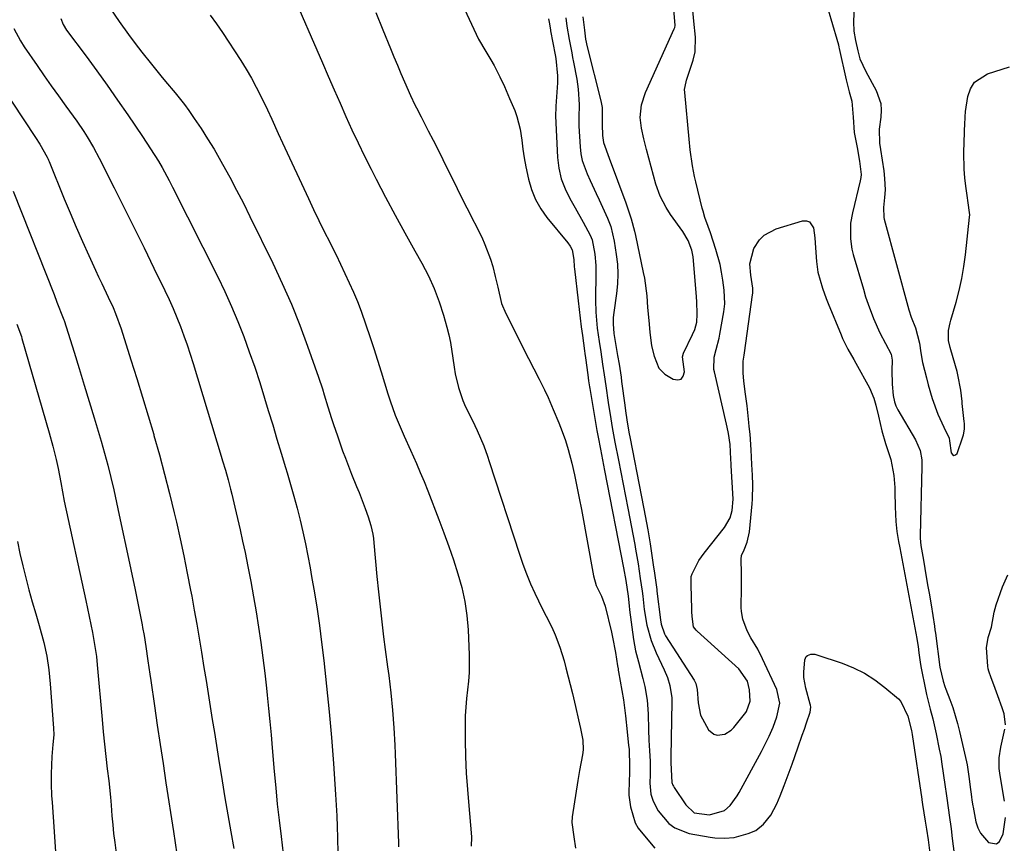
# Model space of a CAD drawing. Units: inches. Extents: x 1867869 to 1873123, y 431839 to 437170.
# Drawn here: x 1869267 to 1869546, y 433295 to 433528 of the extents above; entities that cross this region are included whole.
import ezdxf

# ---------------------------------------------------------------- set-up
doc = ezdxf.new("R2010")
doc.units = ezdxf.units.IN
doc.header["$MEASUREMENT"] = 0
for name, color, linetype in [('1', 7, 'Continuous'), ('7', 7, 'Continuous'), ('8', 7, 'Continuous')]:
    doc.layers.add(name, color=color, linetype=linetype)

msp = doc.modelspace()

# ---------------------------------------------------------------- linework, layer by layer
at = {"layer": '1', "color": 18}
msp.add_polyline3d([(1869426.41, 433529.05, 1734), (1869426.9, 433525.26, 1734), (1869427.22, 433522.72, 1734), (1869427.67, 433520.56, 1734), (1869431.53, 433505.31, 1734), (1869431.64, 433504.83, 1734), (1869431.89, 433503.36, 1734), (1869431.9, 433498.61, 1734), (1869432.02, 433495.52, 1734), (1869432.3, 433493.49, 1734), (1869433.85, 433489.06, 1734), (1869438.58, 433476.43, 1734), (1869438.99, 433475.3, 1734), (1869440.11, 433471.87, 1734), (1869441.04, 433468.38, 1734), (1869441.3, 433467.2, 1734), (1869443.53, 433456.74, 1734), (1869443.84, 433455.11, 1734), (1869444.49, 433450.17, 1734), (1869444.76, 433446.86, 1734), (1869445.08, 433443.18, 1734), (1869445.38, 433439.89, 1734), (1869445.85, 433435.98, 1734), (1869446.57, 433433.03, 1734), (1869447.93, 433429.7, 1734), (1869449.6, 433428.02, 1734), (1869452.02, 433426.55, 1734), (1869453.26, 433426.37, 1734), (1869454.23, 433426.59, 1734), (1869454.82, 433427.4, 1734), (1869455.16, 433428.6, 1734), (1869454.63, 433432.87, 1734), (1869454.86, 433433.92, 1734), (1869457.49, 433439.2, 1734), (1869458.08, 433440.57, 1734), (1869458.63, 433442.73, 1734), (1869458.79, 433444.96, 1734), (1869458.67, 433448.52, 1734), (1869458.49, 433451.05, 1734), (1869457.6, 433461.12, 1734), (1869457.28, 433463.04, 1734), (1869456.26, 433465.77, 1734), (1869454.76, 433468.29, 1734), (1869451.27, 433473.16, 1734), (1869449.96, 433475.16, 1734), (1869448.29, 433478.34, 1734), (1869447.09, 433481.71, 1734), (1869444.45, 433491.51, 1734), (1869443.69, 433494.5, 1734), (1869443.02, 433497.52, 1734), (1869442.62, 433500.55, 1734), (1869443, 433504.17, 1734), (1869444.15, 433507.64, 1734), (1869452.31, 433525.67, 1734), (1869452.44, 433526.03, 1734), (1869452.53, 433526.6, 1734), (1869452.47, 433527.83, 1734), (1869452.18, 433531.07, 1734)], dxfattribs=at)
at = {"layer": '7', "color": 18}
for points in [[(1869343.87, 433536.72, 1744), (1869352.81, 433516.01, 1744), (1869354.45, 433512.22, 1744), (1869356.1, 433508.43, 1744), (1869357.76, 433504.65, 1744), (1869359.42, 433500.87, 1744), (1869361.12, 433497.11, 1744), (1869362.86, 433493.36, 1744), (1869364.67, 433489.65, 1744), (1869366.53, 433485.96, 1744), (1869368, 433483.1, 1744), (1869370.65, 433478.01, 1744), (1869373.35, 433472.94, 1744), (1869376.1, 433467.91, 1744), (1869378.91, 433462.9, 1744), (1869380.93, 433459.35, 1744), (1869382.77, 433455.81, 1744), (1869384.43, 433452.19, 1744), (1869385.82, 433448.46, 1744), (1869387.02, 433444.65, 1744), (1869387.96, 433441.25, 1744), (1869388.51, 433439.08, 1744), (1869388.99, 433436.89, 1744), (1869389.67, 433432.48, 1744), (1869390, 433429.98, 1744), (1869390.33, 433428.05, 1744), (1869391.23, 433424.25, 1744), (1869392.46, 433420.54, 1744), (1869393.23, 433418.75, 1744), (1869395.18, 433414.85, 1744), (1869396.56, 433412.04, 1744), (1869398.4, 433407.72, 1744), (1869399.48, 433404.78, 1744), (1869399.98, 433403.3, 1744), (1869408.48, 433377.09, 1744), (1869409.46, 433374.27, 1744), (1869410.51, 433371.47, 1744), (1869411.66, 433368.72, 1744), (1869412.88, 433366, 1744), (1869414.94, 433361.67, 1744), (1869416.03, 433359.56, 1744), (1869417.7, 433356.41, 1744), (1869418.63, 433354.22, 1744), (1869419.92, 433350.74, 1744), (1869421.13, 433346.88, 1744), (1869421.66, 433344.92, 1744), (1869423.47, 433337.66, 1744), (1869423.78, 433336.42, 1744), (1869424.38, 433333.94, 1744), (1869425.25, 433330.21, 1744), (1869425.81, 433327.72, 1744), (1869426.44, 433324.51, 1744), (1869426.52, 433321.72, 1744), (1869426.33, 433320.34, 1744), (1869425.5, 433315.93, 1744), (1869425.03, 433313.03, 1744), (1869423.45, 433302.76, 1744), (1869423.34, 433301.15, 1744), (1869423.93, 433297.16, 1744), (1869424.4, 433293.96, 1744)], [(1869421.61, 433528.72, 1736), (1869421.92, 433526.43, 1736), (1869422.54, 433522.64, 1736), (1869423.28, 433518.83, 1736), (1869423.53, 433517.5, 1736), (1869423.79, 433516.17, 1736), (1869424.7, 433511.45, 1736), (1869425.14, 433508.56, 1736), (1869425.41, 433504.25, 1736), (1869425.28, 433500.44, 1736), (1869425.26, 433498.91, 1736), (1869425.29, 433498.15, 1736), (1869425.66, 433492.3, 1736), (1869425.9, 433490.31, 1736), (1869426.28, 433488.36, 1736), (1869427.64, 433484.6, 1736), (1869428.5, 433482.77, 1736), (1869430.2, 433479.09, 1736), (1869431.04, 433477.25, 1736), (1869433.39, 433472.07, 1736), (1869434.31, 433469.72, 1736), (1869435.31, 433465.63, 1736), (1869435.9, 433461.81, 1736), (1869436.2, 433459.06, 1736), (1869436.34, 433456.31, 1736), (1869436.23, 433453.56, 1736), (1869435.97, 433450.8, 1736), (1869435.2, 433445.38, 1736), (1869435.05, 433443.96, 1736), (1869434.98, 433442.23, 1736), (1869435.21, 433439.45, 1736), (1869435.39, 433438.35, 1736), (1869436.07, 433434.4, 1736), (1869436.28, 433433.26, 1736), (1869436.69, 433430.83, 1736), (1869437.25, 433427.17, 1736), (1869437.41, 433425.94, 1736), (1869438.27, 433419.18, 1736), (1869438.47, 433417.63, 1736), (1869438.86, 433415.06, 1736), (1869439.47, 433411.58, 1736), (1869439.82, 433409.76, 1736), (1869442.97, 433393.78, 1736), (1869443.73, 433389.85, 1736), (1869444.1, 433387.89, 1736), (1869444.81, 433383.95, 1736), (1869445.46, 433380.01, 1736), (1869445.77, 433378.03, 1736), (1869446.36, 433374.07, 1736), (1869446.7, 433371.68, 1736), (1869447.16, 433368.35, 1736), (1869447.33, 433367.1, 1736), (1869447.39, 433366.6, 1736), (1869448.36, 433358.49, 1736), (1869448.55, 433357.31, 1736), (1869449.56, 433354.52, 1736), (1869449.86, 433354, 1736), (1869457.91, 433341.43, 1736), (1869458.38, 433340.51, 1736), (1869458.77, 433338.84, 1736), (1869459.03, 433334.99, 1736), (1869459.72, 433331.58, 1736), (1869461.99, 433327.4, 1736), (1869463.53, 433326.12, 1736), (1869464.47, 433325.91, 1736), (1869466.56, 433326.2, 1736), (1869468.39, 433327.29, 1736), (1869469.17, 433328.07, 1736), (1869472.52, 433332.28, 1736), (1869472.74, 433332.59, 1736), (1869473.8, 433335.53, 1736), (1869473.61, 433338.7, 1736), (1869473.04, 433341.19, 1736), (1869470.56, 433344.68, 1736), (1869458.79, 433355.25, 1736), (1869458.5, 433355.54, 1736), (1869457.76, 433356.51, 1736), (1869457.31, 433359.41, 1736), (1869457.28, 433360.88, 1736), (1869457.26, 433361.61, 1736), (1869457.05, 433368.27, 1736), (1869457.04, 433368.68, 1736), (1869457.09, 433370.71, 1736), (1869457.34, 433371.48, 1736), (1869459.24, 433375.31, 1736), (1869459.95, 433376.36, 1736), (1869460.71, 433377.39, 1736), (1869466.52, 433384.57, 1736), (1869468.11, 433387.33, 1736), (1869468.7, 433389.4, 1736), (1869468.92, 433392.61, 1736), (1869468.42, 433402.17, 1736), (1869468.4, 433402.61, 1736), (1869468.32, 433403.94, 1736), (1869468.06, 433408.07, 1736), (1869467.63, 433411.21, 1736), (1869467.3, 433412.97, 1736), (1869467.1, 433413.85, 1736), (1869463.63, 433428.63, 1736), (1869463.5, 433429.31, 1736), (1869463.55, 433432.77, 1736), (1869464.15, 433434.94, 1736), (1869465, 433438.2, 1736), (1869465.21, 433439.31, 1736), (1869466.32, 433445.64, 1736), (1869466.57, 433447.91, 1736), (1869466.43, 433451.7, 1736), (1869466.05, 433454.6, 1736), (1869465.69, 433456.79, 1736), (1869465.26, 433458.96, 1736), (1869464.08, 433463.22, 1736), (1869462.52, 433467.98, 1736), (1869461.92, 433469.72, 1736), (1869460.97, 433472.31, 1736), (1869460.42, 433474.06, 1736), (1869460.19, 433474.94, 1736), (1869458.4, 433482.35, 1736), (1869458.06, 433483.84, 1736), (1869457.47, 433486.86, 1736), (1869456.79, 433491.41, 1736), (1869456.46, 433494.47, 1736), (1869455.25, 433507.62, 1736), (1869455.23, 433508.51, 1736), (1869455.64, 433510.68, 1736), (1869455.77, 433511.1, 1736), (1869457.68, 433516.74, 1736), (1869458.23, 433519.13, 1736), (1869458.26, 433523.24, 1736), (1869457.85, 433527.77, 1736), (1869457, 433537.03, 1736)], [(1869503.34, 433536.95, 1734), (1869503, 433527.66, 1734), (1869503.11, 433525.01, 1734), (1869503.55, 433522.39, 1734), (1869504.17, 433519.44, 1734), (1869504.82, 433517.16, 1734), (1869506.45, 433513.55, 1734), (1869509.41, 433508.21, 1734), (1869510.71, 433504.53, 1734), (1869510.85, 433502.6, 1734), (1869510.74, 433500.62, 1734), (1869510.21, 433497.27, 1734), (1869510.35, 433493.35, 1734), (1869510.65, 433491.56, 1734), (1869511.53, 433485.49, 1734), (1869511.78, 433483.35, 1734), (1869511.91, 433480.12, 1734), (1869511.8, 433477.97, 1734), (1869511.45, 433475.09, 1734), (1869511.56, 433472.24, 1734), (1869511.67, 433471.77, 1734), (1869518.65, 433446.15, 1734), (1869519.3, 433444.1, 1734), (1869520.56, 433441.06, 1734), (1869521.68, 433436.76, 1734), (1869522.06, 433434, 1734), (1869522.49, 433431.26, 1734), (1869523.59, 433426.92, 1734), (1869524.12, 433424.97, 1734), (1869525.28, 433421.1, 1734), (1869526.81, 433416.67, 1734), (1869528.53, 433412.95, 1734), (1869530.06, 433409.92, 1734), (1869530.16, 433409.08, 1734), (1869530.61, 433405.75, 1734), (1869530.98, 433405.26, 1734), (1869531.37, 433405.02, 1734), (1869531.8, 433405.17, 1734), (1869532.27, 433405.58, 1734), (1869533.93, 433410.25, 1734), (1869534.09, 433410.78, 1734), (1869534.37, 433412.4, 1734), (1869534.38, 433414.05, 1734), (1869534.33, 433414.6, 1734), (1869533.75, 433419.7, 1734), (1869533.69, 433420.24, 1734), (1869533.33, 433423.48, 1734), (1869532.52, 433427.8, 1734), (1869532.26, 433428.75, 1734), (1869530.47, 433434.83, 1734), (1869530.29, 433435.49, 1734), (1869529.86, 433437.46, 1734), (1869529.88, 433440.29, 1734), (1869530.34, 433442.51, 1734), (1869530.54, 433443.24, 1734), (1869532.02, 433448.37, 1734), (1869532.89, 433451.68, 1734), (1869533.64, 433455.02, 1734), (1869534.21, 433458.38, 1734), (1869534.66, 433461.77, 1734), (1869535.8, 433472.34, 1734), (1869535.85, 433473.03, 1734), (1869535.35, 433477.14, 1734), (1869535.24, 433477.82, 1734), (1869534.73, 433481.18, 1734), (1869534.44, 433483.55, 1734), (1869534.24, 433485.93, 1734), (1869534.19, 433490.7, 1734), (1869534.5, 433499.21, 1734), (1869534.53, 433499.99, 1734), (1869534.57, 433501.15, 1734), (1869534.64, 433501.93, 1734), (1869534.69, 433502.31, 1734), (1869535.35, 433506.51, 1734), (1869536.09, 433508.68, 1734), (1869537.21, 433510.54, 1734), (1869540.92, 433512.96, 1734), (1869547.12, 433514.88, 1734)], [(1869292.68, 433531.58, 1748), (1869295.26, 433527.71, 1748), (1869297.92, 433524.02, 1748), (1869299.8, 433521.54, 1748), (1869300.76, 433520.31, 1748), (1869301.72, 433519.09, 1748), (1869304.43, 433515.67, 1748), (1869307.09, 433512.39, 1748), (1869308.44, 433510.78, 1748), (1869311.16, 433507.57, 1748), (1869313.74, 433504.24, 1748), (1869314.97, 433502.54, 1748), (1869316.51, 433500.31, 1748), (1869318.45, 433497.44, 1748), (1869320.32, 433494.54, 1748), (1869322.12, 433491.58, 1748), (1869324.55, 433487.36, 1748), (1869326.56, 433483.71, 1748), (1869328.52, 433480.04, 1748), (1869330.43, 433476.34, 1748), (1869332.28, 433472.61, 1748), (1869338.74, 433459.37, 1748), (1869341.43, 433453.59, 1748), (1869344, 433447.75, 1748), (1869346.35, 433441.83, 1748), (1869348.58, 433435.85, 1748), (1869351.66, 433427.11, 1748), (1869352.78, 433423.79, 1748), (1869353.31, 433422.12, 1748), (1869354.33, 433418.76, 1748), (1869355.39, 433415.42, 1748), (1869355.93, 433413.75, 1748), (1869357, 433410.55, 1748), (1869358.48, 433406.31, 1748), (1869359.26, 433404.21, 1748), (1869361.03, 433399.66, 1748), (1869362.44, 433396.22, 1748), (1869363.14, 433394.5, 1748), (1869364.91, 433389.97, 1748), (1869365.75, 433387.6, 1748), (1869366.46, 433385.2, 1748), (1869367, 433382.75, 1748), (1869367.18, 433381.51, 1748), (1869367.33, 433380.27, 1748), (1869368.21, 433370.72, 1748), (1869368.63, 433366.45, 1748), (1869369.08, 433362.19, 1748), (1869369.58, 433357.94, 1748), (1869370.1, 433353.69, 1748), (1869370.57, 433350.09, 1748), (1869371.21, 433345.19, 1748), (1869371.52, 433342.74, 1748), (1869372.13, 433337.83, 1748), (1869372.62, 433332.91, 1748), (1869372.97, 433327.97, 1748), (1869373.23, 433323.03, 1748), (1869373.33, 433320.56, 1748), (1869374.25, 433295.34, 1748), (1869374.28, 433294.28, 1748)], [(1869495.86, 433530.98, 1736), (1869498.27, 433522.74, 1736), (1869498.7, 433521.1, 1736), (1869498.86, 433520.44, 1736), (1869498.93, 433520.11, 1736), (1869500.93, 433511.18, 1736), (1869501.19, 433510.05, 1736), (1869501.78, 433507.82, 1736), (1869502.52, 433505.23, 1736), (1869502.85, 433500.62, 1736), (1869503.18, 433496.34, 1736), (1869504.01, 433492.12, 1736), (1869504.72, 433488.23, 1736), (1869505.12, 433484.45, 1736), (1869505.04, 433483.57, 1736), (1869504.97, 433483.13, 1736), (1869504.87, 433482.7, 1736), (1869502.66, 433473.58, 1736), (1869502.15, 433470.66, 1736), (1869502.11, 433466.22, 1736), (1869502.56, 433463.3, 1736), (1869502.92, 433461.86, 1736), (1869505.78, 433451.98, 1736), (1869506.42, 433449.88, 1736), (1869507.12, 433447.79, 1736), (1869508.68, 433443.69, 1736), (1869510.46, 433439.66, 1736), (1869512.04, 433436.64, 1736), (1869513.66, 433433.63, 1736), (1869513.95, 433431.94, 1736), (1869513.86, 433429.04, 1736), (1869513.89, 433425.17, 1736), (1869514.16, 433421.91, 1736), (1869514.55, 433420.14, 1736), (1869514.98, 433419.01, 1736), (1869515.24, 433418.46, 1736), (1869515.53, 433417.93, 1736), (1869520.54, 433409.39, 1736), (1869521.88, 433406.42, 1736), (1869522.27, 433403.78, 1736), (1869522.3, 433401.75, 1736), (1869521.83, 433382.37, 1736), (1869521.83, 433381.56, 1736), (1869522.01, 433379.56, 1736), (1869522.74, 433375.33, 1736), (1869523.15, 433373.01, 1736), (1869523.96, 433368.38, 1736), (1869524.36, 433366.07, 1736), (1869524.94, 433362.78, 1736), (1869525.44, 433359.76, 1736), (1869525.89, 433356.72, 1736), (1869526.03, 433355.71, 1736), (1869526.17, 433354.69, 1736), (1869527.45, 433345.08, 1736), (1869528.32, 433341.18, 1736), (1869528.82, 433339.66, 1736), (1869529.1, 433338.91, 1736), (1869530.23, 433335.97, 1736), (1869531.04, 433333.73, 1736), (1869532.42, 433329.2, 1736), (1869532.99, 433326.89, 1736), (1869534.93, 433318.33, 1736), (1869535.09, 433317.53, 1736), (1869535.72, 433313.52, 1736), (1869535.93, 433311.91, 1736), (1869536.37, 433308.47, 1736), (1869536.49, 433307.53, 1736), (1869536.73, 433305.89, 1736), (1869536.8, 433305.52, 1736), (1869537.61, 433301.35, 1736), (1869538.13, 433299.68, 1736), (1869538.86, 433298.13, 1736), (1869541.17, 433295.56, 1736), (1869543.43, 433295.18, 1736), (1869544.28, 433295.81, 1736), (1869545.28, 433297.94, 1736), (1869546, 433302.57, 1736)], [(1869320.99, 433529.54, 1746), (1869322.78, 433527.08, 1746), (1869324.5, 433524.58, 1746), (1869329.67, 433516.68, 1746), (1869331.21, 433514.22, 1746), (1869332.69, 433511.73, 1746), (1869334.07, 433509.19, 1746), (1869335.39, 433506.6, 1746), (1869337.28, 433502.69, 1746), (1869338.5, 433500.05, 1746), (1869340.28, 433496.06, 1746), (1869341.5, 433493.42, 1746), (1869348.83, 433477.7, 1746), (1869350.3, 433474.58, 1746), (1869351.79, 433471.46, 1746), (1869353.31, 433468.37, 1746), (1869354.85, 433465.28, 1746), (1869355.35, 433464.3, 1746), (1869356.64, 433461.7, 1746), (1869357.91, 433459.1, 1746), (1869359.16, 433456.48, 1746), (1869360.39, 433453.85, 1746), (1869361.56, 433451.2, 1746), (1869362.68, 433448.53, 1746), (1869363.71, 433445.83, 1746), (1869365.08, 433441.94, 1746), (1869366.19, 433438.62, 1746), (1869367.29, 433435.28, 1746), (1869368.35, 433431.94, 1746), (1869369.39, 433428.59, 1746), (1869371.27, 433422.46, 1746), (1869371.93, 433420.41, 1746), (1869373.4, 433416.36, 1746), (1869375.05, 433412.38, 1746), (1869375.91, 433410.4, 1746), (1869377.68, 433406.47, 1746), (1869379.36, 433402.75, 1746), (1869380.47, 433400.18, 1746), (1869381.54, 433397.59, 1746), (1869382.57, 433394.99, 1746), (1869385.69, 433386.92, 1746), (1869387.12, 433383.1, 1746), (1869388.52, 433379.27, 1746), (1869389.84, 433375.42, 1746), (1869391.12, 433371.55, 1746), (1869392.2, 433367.64, 1746), (1869393.07, 433363.69, 1746), (1869393.63, 433359.69, 1746), (1869393.97, 433355.64, 1746), (1869394.29, 433348.56, 1746), (1869394.27, 433343.62, 1746), (1869394.08, 433341.16, 1746), (1869393.5, 433336.24, 1746), (1869393.17, 433331.31, 1746), (1869393.13, 433328.83, 1746), (1869393.18, 433324.48, 1746), (1869393.29, 433319.82, 1746), (1869393.47, 433315.17, 1746), (1869393.78, 433310.53, 1746), (1869394.16, 433305.89, 1746), (1869394.89, 433298.27, 1746), (1869394.95, 433297, 1746), (1869394.85, 433294.49, 1746)], [(1869367.85, 433530.31, 1742), (1869369.89, 433525.32, 1742), (1869372, 433520.12, 1742), (1869372.98, 433517.73, 1742), (1869373.97, 433515.35, 1742), (1869374.98, 433512.99, 1742), (1869376.01, 433510.62, 1742), (1869377.71, 433506.79, 1742), (1869378.96, 433504.19, 1742), (1869379.84, 433502.47, 1742), (1869380.28, 433501.61, 1742), (1869380.71, 433500.75, 1742), (1869382.72, 433496.84, 1742), (1869384.1, 433494.12, 1742), (1869385.47, 433491.39, 1742), (1869386.83, 433488.66, 1742), (1869388.18, 433485.93, 1742), (1869389.53, 433483.19, 1742), (1869390.88, 433480.46, 1742), (1869392.25, 433477.73, 1742), (1869393.62, 433475.01, 1742), (1869397.82, 433466.69, 1742), (1869398.76, 433464.67, 1742), (1869400.32, 433460.53, 1742), (1869400.95, 433458.39, 1742), (1869401.66, 433455.59, 1742), (1869402.35, 433452.54, 1742), (1869403.46, 433448, 1742), (1869404.67, 433445.14, 1742), (1869411.06, 433432.43, 1742), (1869412.56, 433429.48, 1742), (1869414.07, 433426.53, 1742), (1869415.55, 433423.57, 1742), (1869416.58, 433421.36, 1742), (1869418.05, 433418.01, 1742), (1869419.65, 433414.21, 1742), (1869420.62, 433411.72, 1742), (1869421.52, 433409.21, 1742), (1869422.29, 433406.65, 1742), (1869423.29, 433402.76, 1742), (1869424.05, 433399.5, 1742), (1869424.77, 433396.23, 1742), (1869425.43, 433392.95, 1742), (1869426.06, 433389.67, 1742), (1869429.44, 433370.92, 1742), (1869430.22, 433368.24, 1742), (1869431.69, 433365.16, 1742), (1869432.77, 433362.34, 1742), (1869434.51, 433354.99, 1742), (1869434.83, 433353.56, 1742), (1869435.64, 433349.23, 1742), (1869436.25, 433345.49, 1742), (1869436.4, 433344.65, 1742), (1869436.47, 433344.23, 1742), (1869436.54, 433343.81, 1742), (1869437.9, 433335.89, 1742), (1869438.47, 433331.36, 1742), (1869438.67, 433329.54, 1742), (1869438.77, 433328.63, 1742), (1869439.39, 433323.03, 1742), (1869439.51, 433321.82, 1742), (1869439.65, 433316.97, 1742), (1869439.6, 433314.61, 1742), (1869439.56, 433313.43, 1742), (1869439.46, 433308.88, 1742), (1869439.91, 433305.58, 1742), (1869441.28, 433301.06, 1742), (1869442.07, 433299.6, 1742), (1869442.48, 433299.08, 1742), (1869446.76, 433293.93, 1742)], [(1869416.76, 433528.51, 1738), (1869416.98, 433527.1, 1738), (1869417.17, 433525.85, 1738), (1869417.25, 433525.35, 1738), (1869417.3, 433525.11, 1738), (1869418.58, 433518.26, 1738), (1869418.75, 433517.29, 1738), (1869419.3, 433512.38, 1738), (1869419.26, 433510.4, 1738), (1869418.83, 433503.74, 1738), (1869418.78, 433503.08, 1738), (1869418.66, 433501.41, 1738), (1869418.67, 433501.07, 1738), (1869419.29, 433489.24, 1738), (1869419.67, 433486.21, 1738), (1869420.33, 433483.26, 1738), (1869421.39, 433480.43, 1738), (1869422.73, 433477.69, 1738), (1869424.29, 433474.99, 1738), (1869426.56, 433470.96, 1738), (1869428.51, 433467.31, 1738), (1869429.03, 433465.97, 1738), (1869429.79, 433461.9, 1738), (1869430.12, 433458.74, 1738), (1869430.09, 433454.79, 1738), (1869430, 433450.84, 1738), (1869430.02, 433448.86, 1738), (1869430.15, 433445.48, 1738), (1869430.53, 433440.97, 1738), (1869431.05, 433437.2, 1738), (1869431.48, 433434.31, 1738), (1869432.04, 433430.79, 1738), (1869432.5, 433427.81, 1738), (1869432.95, 433424.67, 1738), (1869433.64, 433419.96, 1738), (1869434.35, 433415.33, 1738), (1869434.75, 433412.86, 1738), (1869435.52, 433408.76, 1738), (1869436.53, 433403.61, 1738), (1869437.19, 433400.22, 1738), (1869437.85, 433396.83, 1738), (1869438.5, 433393.44, 1738), (1869439.15, 433390.04, 1738), (1869441.1, 433379.82, 1738), (1869441.36, 433378.46, 1738), (1869442.06, 433374.38, 1738), (1869442.69, 433370.2, 1738), (1869443.2, 433366.59, 1738), (1869443.38, 433365.15, 1738), (1869443.8, 433361.41, 1738), (1869444.58, 433356.99, 1738), (1869445.75, 433352.65, 1738), (1869447.15, 433349.19, 1738), (1869449.43, 433344.34, 1738), (1869450.34, 433342.17, 1738), (1869451.06, 433339.94, 1738), (1869451.6, 433336.48, 1738), (1869451.63, 433335.3, 1738), (1869451.32, 433319.78, 1738), (1869451.33, 433318.12, 1738), (1869451.42, 433316.17, 1738), (1869451.59, 433312.49, 1738), (1869451.89, 433311.76, 1738), (1869452.08, 433311.41, 1738), (1869452.29, 433311.06, 1738), (1869455.52, 433306.17, 1738), (1869457.96, 433303.93, 1738), (1869462.23, 433303.35, 1738), (1869466.52, 433304.56, 1738), (1869468.14, 433305.98, 1738), (1869470.09, 433308.71, 1738), (1869470.66, 433309.67, 1738), (1869477, 433321.29, 1738), (1869479.15, 433325.62, 1738), (1869480.23, 433328.13, 1738), (1869481.32, 433331.09, 1738), (1869482.11, 433334.92, 1738), (1869481.31, 433338.8, 1738), (1869477.29, 433347.47, 1738), (1869475.93, 433350.19, 1738), (1869473.98, 433353.44, 1738), (1869472.87, 433355.43, 1738), (1869471.68, 433358.64, 1738), (1869471.31, 433360.87, 1738), (1869471.26, 433362.01, 1738), (1869471.28, 433367.6, 1738), (1869471.29, 433368.27, 1738), (1869471.27, 433371.62, 1738), (1869471.18, 433375.64, 1738), (1869471.33, 433376.66, 1738), (1869472.02, 433378.29, 1738), (1869472.91, 433380.46, 1738), (1869473.57, 433383.41, 1738), (1869474.35, 433391.3, 1738), (1869474.45, 433392.64, 1738), (1869474.52, 433396.69, 1738), (1869474.42, 433399.39, 1738), (1869474.25, 433402.45, 1738), (1869474, 433406.61, 1738), (1869473.72, 433410.97, 1738), (1869473.52, 433413.17, 1738), (1869473.41, 433414.27, 1738), (1869472.87, 433419.03, 1738), (1869472.45, 433422.3, 1738), (1869471.96, 433426, 1738), (1869471.8, 433428.4, 1738), (1869471.82, 433431.68, 1738), (1869472.03, 433433.36, 1738), (1869472.13, 433434.03, 1738), (1869474.45, 433450.44, 1738), (1869474.5, 433450.91, 1738), (1869474.47, 433452.33, 1738), (1869473.91, 433455.99, 1738), (1869473.62, 433459.22, 1738), (1869474.76, 433463.52, 1738), (1869476.36, 433465.95, 1738), (1869477.69, 433467.3, 1738), (1869481.09, 433469.09, 1738), (1869488.57, 433471.33, 1738), (1869489.67, 433471.33, 1738), (1869490.58, 433471.04, 1738), (1869491.67, 433469.34, 1738), (1869492.01, 433466.53, 1738), (1869492.14, 433465.13, 1738), (1869492.26, 433463.72, 1738), (1869492.54, 433459.84, 1738), (1869492.94, 433456.78, 1738), (1869494.18, 433452.31, 1738), (1869495.25, 433449.4, 1738), (1869495.82, 433447.96, 1738), (1869499.47, 433439.14, 1738), (1869499.92, 433438.11, 1738), (1869501.43, 433435.08, 1738), (1869503.08, 433432.12, 1738), (1869503.62, 433431.13, 1738), (1869507.49, 433424.13, 1738), (1869508.75, 433421.22, 1738), (1869509.32, 433419.17, 1738), (1869510.05, 433416.06, 1738), (1869510.97, 433411.93, 1738), (1869512.04, 433408.39, 1738), (1869513.53, 433403.87, 1738), (1869514.41, 433399.36, 1738), (1869514.59, 433397.04, 1738), (1869514.64, 433395.88, 1738), (1869514.68, 433394.71, 1738), (1869514.75, 433390.49, 1738), (1869514.96, 433386.27, 1738), (1869515.28, 433383.47, 1738), (1869515.74, 433380.69, 1738), (1869516.07, 433378.84, 1738), (1869520.87, 433353.25, 1738), (1869520.98, 433352.6, 1738), (1869521.24, 433350.96, 1738), (1869521.47, 433349.14, 1738), (1869521.97, 433345.91, 1738), (1869522.16, 433344.84, 1738), (1869523.32, 433338.78, 1738), (1869523.61, 433337.39, 1738), (1869524.64, 433333.23, 1738), (1869525.38, 433330.47, 1738), (1869526.38, 433326.22, 1738), (1869527.26, 433321.95, 1738), (1869527.64, 433319.8, 1738), (1869527.98, 433317.64, 1738), (1869528.81, 433311.91, 1738), (1869529.28, 433308.73, 1738), (1869529.89, 433304.66, 1738), (1869530.07, 433303.3, 1738), (1869530.59, 433299.35, 1738), (1869530.93, 433296.69, 1738), (1869532.4, 433285.03, 1738)], [(1869265.5, 433525.77, 1752), (1869267.36, 433522.21, 1752), (1869268.46, 433520.52, 1752), (1869272.07, 433515.27, 1752), (1869274.08, 433512.38, 1752), (1869276.1, 433509.5, 1752), (1869278.14, 433506.65, 1752), (1869280.2, 433503.8, 1752), (1869282.28, 433500.95, 1752), (1869283.3, 433499.52, 1752), (1869285.26, 433496.62, 1752), (1869286.2, 433495.14, 1752), (1869287.99, 433492.12, 1752), (1869289.64, 433489.03, 1752), (1869293.88, 433480.65, 1752), (1869296.72, 433475, 1752), (1869299.54, 433469.34, 1752), (1869302.34, 433463.67, 1752), (1869305.11, 433457.99, 1752), (1869308.22, 433451.6, 1752), (1869309.39, 433449.09, 1752), (1869310.52, 433446.57, 1752), (1869311.58, 433444.02, 1752), (1869312.6, 433441.45, 1752), (1869313.56, 433438.85, 1752), (1869314.48, 433436.24, 1752), (1869315.35, 433433.62, 1752), (1869316.18, 433430.98, 1752), (1869324.13, 433404.83, 1752), (1869324.53, 433403.49, 1752), (1869325.32, 433400.81, 1752), (1869326.08, 433398.11, 1752), (1869326.8, 433395.41, 1752), (1869327.14, 433394.05, 1752), (1869328.03, 433390.37, 1752), (1869328.79, 433387.17, 1752), (1869329.53, 433383.96, 1752), (1869330.22, 433380.75, 1752), (1869330.89, 433377.53, 1752), (1869331.69, 433373.58, 1752), (1869332.52, 433369.3, 1752), (1869333.3, 433365.01, 1752), (1869334.03, 433360.72, 1752), (1869334.71, 433356.41, 1752), (1869335.34, 433352.1, 1752), (1869335.92, 433347.79, 1752), (1869336.45, 433343.46, 1752), (1869336.95, 433339.13, 1752), (1869337.16, 433337.15, 1752), (1869337.54, 433333.42, 1752), (1869337.91, 433329.7, 1752), (1869338.26, 433325.97, 1752), (1869338.58, 433322.25, 1752), (1869339.14, 433315.64, 1752), (1869339.56, 433311.02, 1752), (1869340.01, 433306.41, 1752), (1869340.52, 433301.8, 1752), (1869341.07, 433297.19, 1752), (1869342, 433289.82, 1752)], [(1869261.74, 433509.94, 1754), (1869271.63, 433494.9, 1754), (1869272.83, 433492.99, 1754), (1869274.9, 433489.38, 1754), (1869275.2, 433488.77, 1754), (1869275.33, 433488.46, 1754), (1869275.4, 433488.31, 1754), (1869275.46, 433488.15, 1754), (1869279.77, 433477.61, 1754), (1869281.45, 433473.57, 1754), (1869283.16, 433469.54, 1754), (1869284.92, 433465.54, 1754), (1869286.72, 433461.55, 1754), (1869288.61, 433457.41, 1754), (1869289.49, 433455.5, 1754), (1869290.37, 433453.59, 1754), (1869292.16, 433449.79, 1754), (1869293.57, 433446.81, 1754), (1869294.29, 433445.13, 1754), (1869295.84, 433440.82, 1754), (1869298.61, 433432.03, 1754), (1869300.26, 433426.76, 1754), (1869301.88, 433421.48, 1754), (1869303.48, 433416.2, 1754), (1869305.05, 433410.9, 1754), (1869305.13, 433410.64, 1754), (1869306.68, 433405.2, 1754), (1869308.16, 433399.74, 1754), (1869309.54, 433394.26, 1754), (1869310.86, 433388.75, 1754), (1869311.46, 433386.16, 1754), (1869312.53, 433381.36, 1754), (1869313.57, 433376.56, 1754), (1869314.54, 433371.74, 1754), (1869315.48, 433366.92, 1754), (1869315.81, 433365.16, 1754), (1869316.54, 433361.2, 1754), (1869317.25, 433357.24, 1754), (1869317.92, 433353.28, 1754), (1869318.58, 433349.32, 1754), (1869319.26, 433345.06, 1754), (1869319.86, 433341.38, 1754), (1869320.45, 433337.69, 1754), (1869321.04, 433334.01, 1754), (1869321.63, 433330.33, 1754), (1869322.22, 433326.65, 1754), (1869322.81, 433322.96, 1754), (1869323.4, 433319.28, 1754), (1869324.42, 433312.94, 1754), (1869325.21, 433308.15, 1754), (1869326.03, 433303.35, 1754), (1869326.88, 433298.57, 1754), (1869327.75, 433293.79, 1754)], [(1869265.28, 433479.76, 1756), (1869276.87, 433450.47, 1756), (1869277.7, 433448.37, 1756), (1869279.49, 433443.82, 1756), (1869279.67, 433443.31, 1756), (1869279.72, 433443.13, 1756), (1869282.54, 433434.19, 1756), (1869283.99, 433429.55, 1756), (1869285.43, 433424.9, 1756), (1869286.85, 433420.24, 1756), (1869288.25, 433415.58, 1756), (1869290.19, 433409.04, 1756), (1869291.17, 433405.63, 1756), (1869292.1, 433402.2, 1756), (1869292.95, 433398.75, 1756), (1869293.75, 433395.3, 1756), (1869294.93, 433389.89, 1756), (1869296.17, 433384.18, 1756), (1869297.4, 433378.46, 1756), (1869298.59, 433372.74, 1756), (1869299.77, 433367.01, 1756), (1869301.78, 433357.05, 1756), (1869301.93, 433356.3, 1756), (1869302.37, 433354.03, 1756), (1869302.86, 433350.99, 1756), (1869303.42, 433346.91, 1756), (1869303.94, 433343.17, 1756), (1869304.21, 433341.3, 1756), (1869305.26, 433334.15, 1756), (1869306.06, 433328.7, 1756), (1869306.87, 433323.26, 1756), (1869307.69, 433317.82, 1756), (1869308.52, 433312.38, 1756), (1869310.63, 433298.64, 1756), (1869311.11, 433295.45, 1756), (1869311.6, 433292.25, 1756)], [(1869266.39, 433442.16, 1758), (1869267.63, 433438.6, 1758), (1869267.78, 433438.08, 1758), (1869275.51, 433411.4, 1758), (1869276.54, 433407.62, 1758), (1869277.46, 433403.8, 1758), (1869278.02, 433401.28, 1758), (1869278.77, 433397.33, 1758), (1869279.24, 433394.69, 1758), (1869279.77, 433392.07, 1758), (1869285.86, 433363.97, 1758), (1869286.83, 433359.45, 1758), (1869287.75, 433354.92, 1758), (1869288.54, 433350.37, 1758), (1869288.84, 433348.08, 1758), (1869289.08, 433345.78, 1758), (1869290.49, 433330.31, 1758), (1869290.81, 433326.83, 1758), (1869291.13, 433323.34, 1758), (1869291.5, 433319.86, 1758), (1869291.94, 433316.39, 1758), (1869292.39, 433312.99, 1758), (1869292.85, 433308.39, 1758), (1869293.02, 433306.09, 1758), (1869293.24, 433303.09, 1758), (1869293.46, 433300.56, 1758), (1869293.73, 433298.04, 1758), (1869294.03, 433295.51, 1758), (1869295.42, 433284.97, 1758)], [(1869545.98, 433328.81, 1736), (1869545.61, 433331.94, 1736), (1869545.03, 433333.6, 1736), (1869543.81, 433336.98, 1736), (1869542.69, 433340.14, 1736), (1869541.95, 433342.07, 1736), (1869541.24, 433344.01, 1736), (1869541.11, 433344.68, 1736), (1869541.02, 433345.36, 1736), (1869540.59, 433350.54, 1736), (1869541.1, 433353.5, 1736), (1869541.98, 433356.44, 1736), (1869542.74, 433360.68, 1736), (1869543.02, 433361.72, 1736), (1869543.35, 433362.75, 1736), (1869545.15, 433367.85, 1736), (1869546.62, 433371.27, 1736)], [(1869545.7, 433307.24, 1736), (1869544.46, 433314.45, 1736), (1869544.21, 433316.45, 1736), (1869544.23, 433319.48, 1736), (1869544.67, 433322.48, 1736), (1869545.8, 433327.56, 1736)]]:
    msp.add_polyline3d(points, dxfattribs=at)
at = {"layer": '8', "color": 18}
for points in [[(1869392.97, 433531.19, 1740), (1869396.25, 433524.16, 1740), (1869396.97, 433522.71, 1740), (1869398.99, 433519.23, 1740), (1869400.44, 433516.84, 1740), (1869401.34, 433515.29, 1740), (1869402.99, 433512.11, 1740), (1869404.24, 433509.35, 1740), (1869405.72, 433505.96, 1740), (1869407.16, 433502.55, 1740), (1869407.8, 433500.83, 1740), (1869408.73, 433497.28, 1740), (1869409.17, 433494.13, 1740), (1869409.5, 433491.63, 1740), (1869409.88, 433489.13, 1740), (1869410.33, 433486.65, 1740), (1869411.07, 433483.08, 1740), (1869411.93, 433480.17, 1740), (1869413.04, 433477.37, 1740), (1869414.53, 433474.76, 1740), (1869416.29, 433472.28, 1740), (1869422.16, 433465.09, 1740), (1869422.82, 433464.2, 1740), (1869423.45, 433463.14, 1740), (1869423.85, 433460.38, 1740), (1869423.99, 433458.34, 1740), (1869424.05, 433457.77, 1740), (1869425.07, 433448.72, 1740), (1869425.36, 433446.27, 1740), (1869425.97, 433441.37, 1740), (1869426.3, 433438.93, 1740), (1869426.9, 433434.54, 1740), (1869427, 433433.79, 1740), (1869427.17, 433432.55, 1740), (1869427.83, 433427.77, 1740), (1869428.08, 433426.12, 1740), (1869428.25, 433425, 1740), (1869428.34, 433424.44, 1740), (1869428.43, 433423.88, 1740), (1869430.42, 433412.02, 1740), (1869430.74, 433410.19, 1740), (1869431.4, 433406.8, 1740), (1869431.99, 433403.78, 1740), (1869432.28, 433402.27, 1740), (1869432.58, 433400.76, 1740), (1869437.95, 433373.25, 1740), (1869438.55, 433369.66, 1740), (1869439.21, 433365.21, 1740), (1869439.52, 433362.44, 1740), (1869439.66, 433361.34, 1740), (1869440.78, 433352.94, 1740), (1869441.34, 433349.74, 1740), (1869442.16, 433346.6, 1740), (1869443.44, 433341.89, 1740), (1869443.95, 433339.66, 1740), (1869444.61, 433335.81, 1740), (1869444.89, 433331.92, 1740), (1869445.01, 433327.36, 1740), (1869445.12, 433324.42, 1740), (1869445.31, 433321.48, 1740), (1869445.51, 433318.54, 1740), (1869445.51, 433314.8, 1740), (1869445.41, 433312.3, 1740), (1869445.7, 433309.23, 1740), (1869446.33, 433307.25, 1740), (1869447.73, 433304.48, 1740), (1869450.78, 433300.91, 1740), (1869452.48, 433299.63, 1740), (1869456.48, 433298.06, 1740), (1869462.4, 433297.04, 1740), (1869463.77, 433296.86, 1740), (1869466.51, 433296.73, 1740), (1869469.25, 433296.96, 1740), (1869473.22, 433298.03, 1740), (1869475.37, 433298.96, 1740), (1869477.52, 433300.72, 1740), (1869479.6, 433303.29, 1740), (1869481.32, 433306.44, 1740), (1869482.22, 433308.69, 1740), (1869483.38, 433311.67, 1740), (1869484.52, 433314.66, 1740), (1869485.07, 433316.16, 1740), (1869485.6, 433317.67, 1740), (1869487.24, 433322.33, 1740), (1869488.48, 433325.85, 1740), (1869489.1, 433327.61, 1740), (1869489.72, 433329.37, 1740), (1869490.77, 433332.34, 1740), (1869490.93, 433333.77, 1740), (1869490.84, 433334.34, 1740), (1869490.77, 433334.62, 1740), (1869489.51, 433339.19, 1740), (1869488.97, 433342.2, 1740), (1869488.93, 433343.73, 1740), (1869489.22, 433347.22, 1740), (1869489.6, 433348.13, 1740), (1869489.97, 433348.44, 1740), (1869490.96, 433348.78, 1740), (1869492.04, 433348.76, 1740), (1869492.58, 433348.63, 1740), (1869499.74, 433346.23, 1740), (1869503, 433344.93, 1740), (1869506.13, 433343.39, 1740), (1869509.05, 433341.51, 1740), (1869511.85, 433339.39, 1740), (1869515.69, 433336.12, 1740), (1869516.4, 433335.41, 1740), (1869518.39, 433331.27, 1740), (1869519.37, 433327.19, 1740), (1869519.56, 433326.06, 1740), (1869522.3, 433307.8, 1740), (1869522.34, 433307.55, 1740), (1869522.54, 433306.27, 1740), (1869523.3, 433301.6, 1740), (1869523.65, 433299.25, 1740), (1869524.06, 433296.3, 1740), (1869524.61, 433292.51, 1740)], [(1869278.81, 433528.55, 1750), (1869279.42, 433526.84, 1750), (1869280.38, 433525.29, 1750), (1869285.92, 433517.88, 1750), (1869288.94, 433513.78, 1750), (1869291.92, 433509.67, 1750), (1869294.85, 433505.51, 1750), (1869297.74, 433501.33, 1750), (1869301.91, 433495.22, 1750), (1869304.2, 433491.74, 1750), (1869306.38, 433488.18, 1750), (1869307.42, 433486.38, 1750), (1869309.42, 433482.72, 1750), (1869310.37, 433480.86, 1750), (1869323.16, 433455.47, 1750), (1869325.16, 433451.33, 1750), (1869327.07, 433447.15, 1750), (1869328.84, 433442.91, 1750), (1869330.53, 433438.63, 1750), (1869332.1, 433434.31, 1750), (1869333.62, 433429.97, 1750), (1869335.05, 433425.6, 1750), (1869336.43, 433421.21, 1750), (1869337.48, 433417.72, 1750), (1869338.71, 433413.68, 1750), (1869339.93, 433409.64, 1750), (1869341.15, 433405.6, 1750), (1869342.37, 433401.55, 1750), (1869342.8, 433400.11, 1750), (1869343.78, 433396.78, 1750), (1869344.71, 433393.44, 1750), (1869345.6, 433390.09, 1750), (1869346.45, 433386.73, 1750), (1869347.24, 433383.36, 1750), (1869347.98, 433379.97, 1750), (1869348.66, 433376.58, 1750), (1869349.3, 433373.17, 1750), (1869349.73, 433370.76, 1750), (1869350.52, 433366.14, 1750), (1869351.25, 433361.51, 1750), (1869351.91, 433356.87, 1750), (1869352.51, 433352.22, 1750), (1869353.14, 433347.01, 1750), (1869353.97, 433339.75, 1750), (1869354.72, 433332.47, 1750), (1869355.35, 433325.19, 1750), (1869355.91, 433317.9, 1750), (1869356.51, 433309.13, 1750), (1869356.69, 433306.08, 1750), (1869356.85, 433303.03, 1750), (1869356.95, 433299.98, 1750), (1869357.02, 433296.93, 1750), (1869357.13, 433292.42, 1750)], [(1869266.56, 433380.69, 1760), (1869267.22, 433377.24, 1760), (1869268, 433373.81, 1760), (1869268.85, 433370.4, 1760), (1869269.77, 433367.01, 1760), (1869270.71, 433363.62, 1760), (1869271.69, 433360.23, 1760), (1869272.68, 433356.86, 1760), (1869273.96, 433352.13, 1760), (1869274.8, 433348.26, 1760), (1869275.39, 433344.35, 1760), (1869275.81, 433340.4, 1760), (1869276.73, 433327.83, 1760), (1869276.77, 433326.01, 1760), (1869276.53, 433323.28, 1760), (1869276.21, 433319.89, 1760), (1869276.02, 433314.9, 1760), (1869276.06, 433312.16, 1760), (1869276.19, 433308.68, 1760), (1869276.3, 433306.94, 1760), (1869277.57, 433288.7, 1760)]]:
    msp.add_polyline3d(points, dxfattribs=at)

doc.saveas('drawing.dxf')
